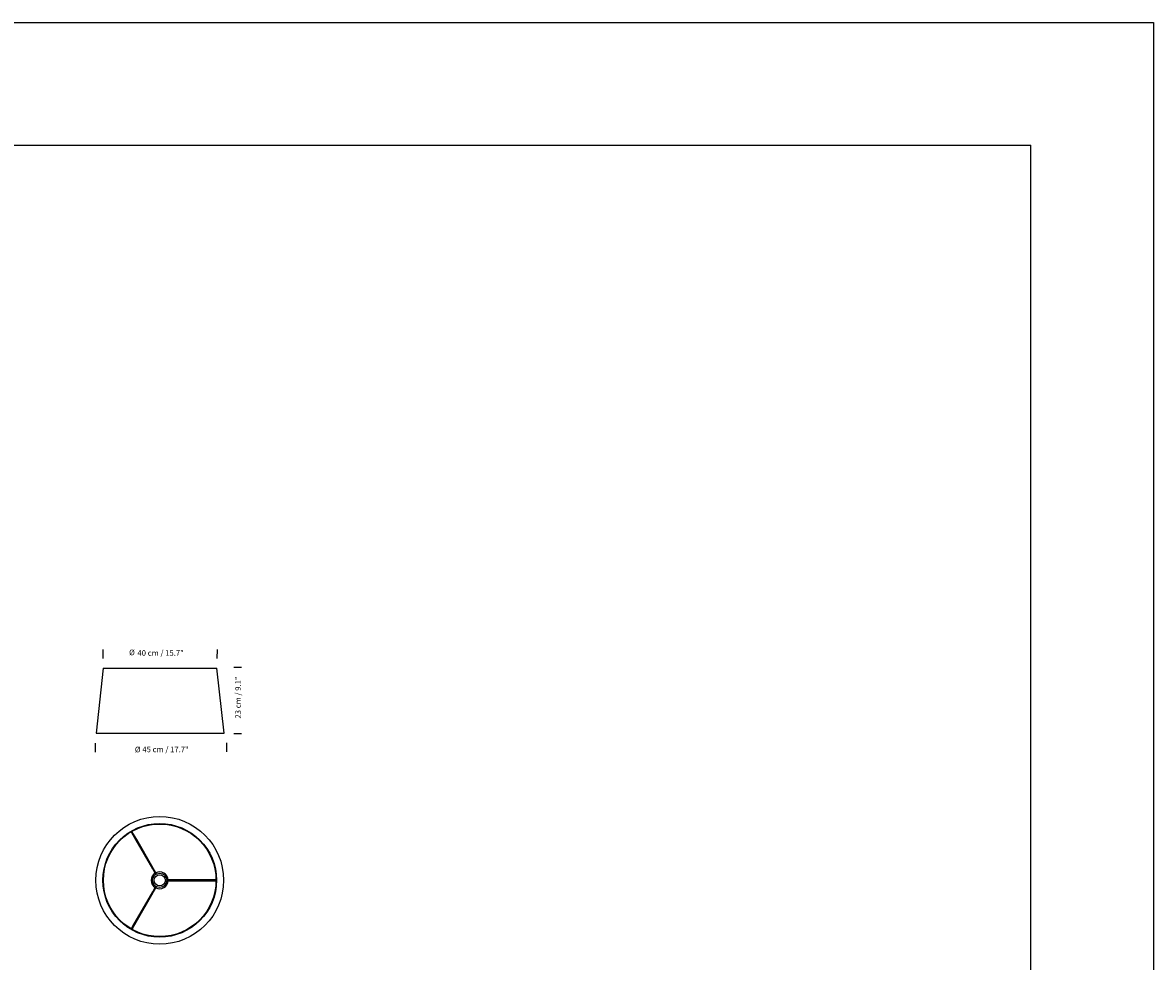
# Model space of a CAD drawing. Units: millimetres. Extents: x 0 to 3120, y 0 to 610.
# Drawn here: x 461 to 862, y 276 to 610 of the extents above; entities that cross this region are included whole.
import ezdxf

# ---------------------------------------------------------------- set-up
doc = ezdxf.new("R2010")
doc.units = ezdxf.units.MM
doc.header["$LTSCALE"] = 10
doc.layers.add('S&C_cotas', color=251, linetype='Continuous')
doc.layers.add('S&C_vistas', color=1, linetype='Continuous')
doc.styles.add('ARIAL', font='arial.ttf')

msp = doc.modelspace()

# ---------------------------------------------------------------- linework, layer by layer
at = {"layer": 'S&C_cotas'}
for p, q in [((489.29, 387.11), (489.29, 383.95)), ((529.85, 387.11), (529.84, 383.95)), ((535.8, 380.84), (538.49, 380.84)), ((535.87, 357.24), (538.56, 357.24)), ((486.61, 353.8), (486.61, 350.64)), ((533.18, 353.98), (533.18, 350.83))]:
    msp.add_line(p, q, dxfattribs=at)
at = {"layer": 'S&C_vistas', "color": 7, "linetype": 'Continuous'}
for p, q in [((0, 609.64), (862.2, 609.64)), ((862.2, 609.64), (862.2, 0)), ((75.48, 566.09), (818.66, 566.09)), ((818.66, 63.87), (818.66, 566.09)), ((489.47, 380.42), (486.97, 357.42)), ((489.47, 380.42), (509.65, 380.42)), ((509.65, 380.42), (529.84, 380.42)), ((532.34, 357.42), (529.84, 380.42)), ((486.97, 357.42), (509.65, 357.42)), ((509.65, 357.42), (532.34, 357.42)), ((499.38, 322.37), (501.06, 319.45)), ((501.36, 319.62), (499.67, 322.55)), ((501.06, 319.45), (506.94, 309.27)), ((507.24, 309.44), (501.36, 319.62)), ((506.94, 309.27), (507.05, 309.07)), ((507.05, 309.07), (508.05, 307.34)), ((507.35, 309.25), (507.24, 309.44)), ((508.35, 307.52), (507.35, 309.25)), ((508.05, 307.34), (508.35, 307.52)), ((514.13, 305.34), (512.13, 305.34)), ((512.13, 305.34), (512.13, 304.99)), ((514.35, 305.34), (514.13, 305.34)), ((527.51, 305.34), (514.35, 305.34)), ((529.49, 305.33), (527.51, 305.34)), ((506.94, 301.06), (500.36, 289.66)), ((507.05, 301.25), (506.94, 301.06)), ((508.05, 302.98), (507.05, 301.25)), ((507.24, 300.88), (507.35, 301.07)), ((507.35, 301.07), (508.35, 302.81)), ((508.35, 302.81), (508.05, 302.98)), ((512.13, 304.99), (514.13, 304.99)), ((514.13, 304.99), (514.35, 304.99)), ((514.35, 304.99), (527.51, 304.99)), ((527.51, 304.99), (529.49, 304.98)), ((500.66, 289.49), (507.24, 300.88)), ((500.36, 289.66), (499.53, 288.23)), ((499.84, 288.06), (500.66, 289.49)), ((499.53, 288.23), (499.37, 287.94)), ((499.84, 288.06), (499.67, 287.76))]:
    msp.add_line(p, q, dxfattribs=at)
for radius in [22.68, 20.18, 19.98, 2.53, 2]:
    msp.add_circle((509.51, 305.16), radius, dxfattribs=at)
for start, end in [(123.5241, 236.6558), (3.3442, 116.6558), (243.3442, 356.6558)]:
    msp.add_arc((509.51, 305.16), 3, start, end, dxfattribs=at)

# ---------------------------------------------------------------- texts
at = {"layer": 'S&C_cotas', "lineweight": 0, "style": 'ARIAL'}
for s, p in [('40 cm / 15.7"', (501.61, 384.87)), ('45 cm / 17.7"', (503.36, 350.63))]:
    msp.add_text(s, height=2, dxfattribs=at).set_placement(p)
at = {"layer": 'S&C_cotas', "linetype": 'Continuous', "lineweight": 0, "char_height": 2, "attachment_point": 1, "style": 'ARIAL'}
for insert in [(498.64, 387.06), (500.68, 352.58)]:
    msp.add_mtext('%%c', dxfattribs=dict(at, insert=insert))
at = {"layer": 'S&C_cotas', "linetype": 'Continuous', "lineweight": 0, "insert": (536.3, 362.59), "char_height": 2, "attachment_point": 1, "rotation": 90, "style": 'ARIAL'}
msp.add_mtext('23 cm / 9.1"', dxfattribs=at)

doc.saveas('drawing.dxf')
